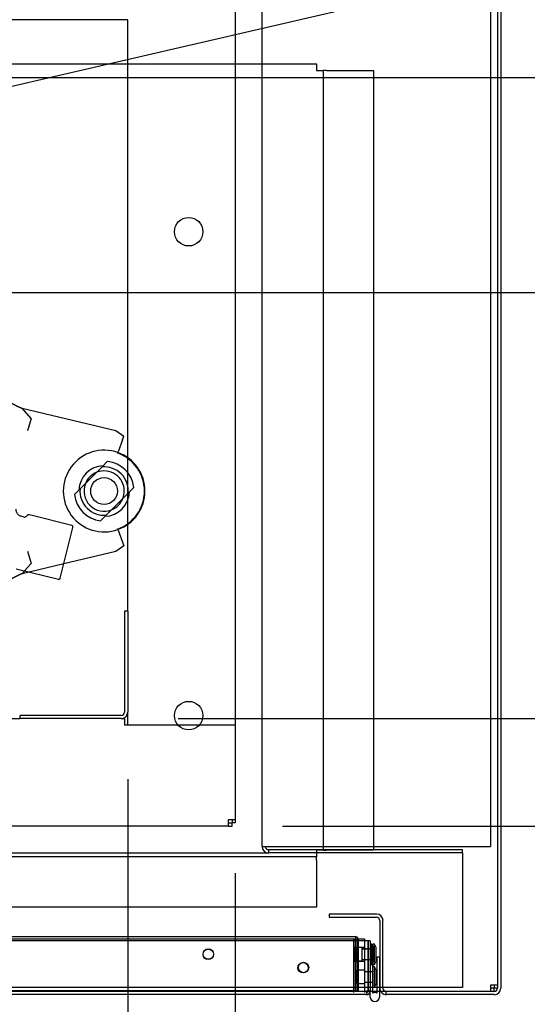
# Paper-space layout 'Layout1' of a CAD drawing. Units: inches. Extents: x 0 to 16.7, y -0.7 to 10.7.
# Drawn here: x 9.8 to 10.4, y 1.4 to 2.5 of the extents above; entities that cross this region are included whole.
import ezdxf
from ezdxf import colors
from ezdxf.entities.mleader import LeaderData, LeaderLine
from ezdxf.enums import TextEntityAlignment as Align
from ezdxf.lldxf.tags import DXFTag
from ezdxf.math import Vec2, Vec3

# ---------------------------------------------------------------- set-up
doc = ezdxf.new("R2010")
doc.units = ezdxf.units.IN
doc.header["$MEASUREMENT"] = 0
for name, color, linetype in [('0127P-0100', 7, 'Continuous'), ('0200P-0506', 7, 'Continuous'), ('0501F-0505_BASE_', 7, 'Continuous'), ('0501F-_0426_BASE', 7, 'Continuous'), ('0506F-2610_FAN_S', 7, 'Continuous'), ('0510F-3281_BTM_P', 7, 'Continuous'), ('0519F-0173_COMPR', 7, 'Continuous'), ('0712F-5243_PNL_C', 7, 'Continuous'), ('0712F-5244_CAP_C', 7, 'Continuous'), ('0851F-CURB_A_CAB', 7, 'Continuous'), ('0851P-1886_A_CAB', 7, 'Continuous'), ('0851P-1887_CURB_', 7, 'Continuous'), ('0851P-CURB_A_CAB', 7, 'Continuous'), ('1520P-4946', 7, 'Continuous'), ('1521P-0143', 7, 'Continuous'), ('Default', 7, 'Continuous'), ('ZPD61', 7, 'Continuous')]:
    doc.layers.add(name, color=color, linetype=linetype)
doc.styles.add('SEACAD_Arial', font='arial.ttf')
tags = doc.linetypes.add('HIDDEN2', pattern=[0.1875, 0.125, -0.0625]).pattern_tags.tags
tags[6:7] = [DXFTag(74, 4), DXFTag(75, 0), DXFTag(340, '0'), DXFTag(46, 0.0), DXFTag(50, 0.0), DXFTag(44, 0.0), DXFTag(45, 0.0)]
tags[4:5] = [DXFTag(74, 4), DXFTag(75, 0), DXFTag(340, '0'), DXFTag(46, 0.0), DXFTag(50, 0.0), DXFTag(44, 0.0), DXFTag(45, 0.0)]
doc.dimstyles.new('HORIZ', dxfattribs={"dimtxt": 0.12, "dimasz": 0.12, "dimexe": 0.06, "dimexo": 0.06, "dimgap": 0.03, "dimtad": 0, "dimtih": 1, "dimtoh": 1, "dimdec": 3, "dimlfac": 16.666667, "dimzin": 4, "dimdsep": 46, "dimlunit": 5, "dimtxsty": 'SEACAD_Arial', "dimblk1": '_SE_FILLED', "dimblk2": '_SE_FILLED', "dimsah": 1, "dimcen": 0.06, "dimadec": 0, "dimazin": 0, "dimtfac": 0.8, "dimtdec": 0, "dimtofl": 0, "dimtmove": 0, "dimatfit": 3, "dimfxl": 1, "dimfrac": 2, "dimtolj": 1, "dimtzin": 4, "dimarcsym": 0})

# ---------------------------------------------------------------- blocks, each defined once
blk = doc.blocks.new('_DOT')
at = {"color": 0}
blk.add_line((0, 0), (-1, 0), dxfattribs=at)
at = {"color": 0, "const_width": 0.333}
blk.add_lwpolyline([(-0.1665, 0, 1), (0.1665, 0, 1)], format="xyb", close=True, dxfattribs=at)
blk = doc.blocks.new('SE4')
at = {"layer": '0127P-0100', "color": 7, "linetype": 'HIDDEN2'}
for p, q in [((10.2237, 1.4597), (10.2261, 1.4597)), ((10.2261, 1.4597), (10.2261, 1.4524))]:
    blk.add_line(p, q, dxfattribs=at)
at = {"layer": '0127P-0100', "color": 7, "linetype": 'Continuous'}
for p, q in [((10.2261, 1.4524), (10.2261, 1.4191)), ((10.2314, 1.4597), (10.2339, 1.4597)), ((10.2314, 1.4191), (10.2314, 1.4597)), ((10.2339, 1.4597), (10.2339, 1.4148)), ((10.2237, 1.4148), (10.2237, 1.4217))]:
    blk.add_line(p, q, dxfattribs=at)
for start, end in [(58.8254, 121.1746), (180, 0)]:
    blk.add_arc((10.2288, 1.4148), 0.0051, start, end, dxfattribs=at)
at = {"layer": '0200P-0506', "color": 7, "linetype": 'Continuous'}
for p, q in [((10.2256, 1.474), (10.2237, 1.474)), ((10.2256, 1.4737), (10.2237, 1.4737)), ((10.2256, 1.4737), (10.2256, 1.474)), ((10.2265, 1.472), (10.2256, 1.474)), ((10.2256, 1.4512), (10.2256, 1.4737)), ((10.2274, 1.47), (10.2256, 1.4737)), ((10.2265, 1.4717), (10.2265, 1.4737)), ((10.2284, 1.4737), (10.2265, 1.4737)), ((10.2284, 1.4512), (10.2284, 1.4737)), ((10.2303, 1.47), (10.2284, 1.4737)), ((10.2213, 1.4686), (10.2213, 1.4686)), ((10.2213, 1.4683), (10.2213, 1.4683)), ((10.2274, 1.455), (10.2274, 1.47)), ((10.2303, 1.455), (10.2303, 1.47)), ((10.2213, 1.4566), (10.2213, 1.4566)), ((10.2237, 1.4512), (10.2256, 1.4512)), ((10.2256, 1.4512), (10.2274, 1.455)), ((10.2265, 1.4512), (10.2265, 1.4532)), ((10.2265, 1.4512), (10.2284, 1.4512)), ((10.2284, 1.4512), (10.2303, 1.455)), ((10.2213, 1.4431), (10.2213, 1.4431)), ((10.2265, 1.4431), (10.2261, 1.4431)), ((10.2265, 1.426), (10.2265, 1.4485)), ((10.2284, 1.4485), (10.2265, 1.4485)), ((10.2284, 1.426), (10.2284, 1.4485)), ((10.2303, 1.4448), (10.2284, 1.4485)), ((10.2303, 1.4298), (10.2303, 1.4448)), ((10.2213, 1.4314), (10.2213, 1.4314)), ((10.2261, 1.4314), (10.2265, 1.4314)), ((10.2284, 1.426), (10.2303, 1.4298)), ((10.2265, 1.426), (10.2284, 1.426))]:
    blk.add_line(p, q, dxfattribs=at)
at = {"layer": '0200P-0506', "color": 7, "linetype": 'HIDDEN2'}
for p, q in [((10.2057, 1.47), (10.2057, 1.4703)), ((10.2147, 1.4703), (10.2057, 1.4703)), ((10.2057, 1.455), (10.2057, 1.47)), ((10.2147, 1.47), (10.2057, 1.47)), ((10.2085, 1.455), (10.2085, 1.47)), ((10.2147, 1.47), (10.2147, 1.4703)), ((10.2147, 1.455), (10.2147, 1.47)), ((10.2175, 1.47), (10.2147, 1.47)), ((10.2213, 1.4686), (10.2147, 1.4686)), ((10.2213, 1.4683), (10.2147, 1.4683)), ((10.2175, 1.455), (10.2175, 1.47)), ((10.2237, 1.4686), (10.2213, 1.4686)), ((10.2237, 1.4683), (10.2213, 1.4683)), ((10.2265, 1.4683), (10.2237, 1.4683)), ((10.2274, 1.4703), (10.2265, 1.472)), ((10.2265, 1.4532), (10.2265, 1.4717)), ((10.2274, 1.47), (10.2274, 1.4703)), ((10.2057, 1.4553), (10.2147, 1.4553)), ((10.2057, 1.455), (10.2147, 1.455)), ((10.2147, 1.4569), (10.2237, 1.4569)), ((10.2147, 1.4566), (10.2213, 1.4566)), ((10.2147, 1.455), (10.2175, 1.455)), ((10.2213, 1.4566), (10.2237, 1.4566)), ((10.2237, 1.4566), (10.2265, 1.4566)), ((10.2237, 1.4515), (10.2256, 1.4515)), ((10.2256, 1.4515), (10.2274, 1.4553)), ((10.2085, 1.4298), (10.2085, 1.4448)), ((10.2175, 1.4448), (10.2085, 1.4448)), ((10.2175, 1.4298), (10.2175, 1.4448)), ((10.2213, 1.4431), (10.2175, 1.4431)), ((10.2261, 1.4431), (10.2213, 1.4431)), ((10.2085, 1.4298), (10.2175, 1.4298)), ((10.2175, 1.4314), (10.2213, 1.4314)), ((10.2213, 1.4314), (10.2261, 1.4314))]:
    blk.add_line(p, q, dxfattribs=at)
at = {"layer": '0501F-0505_BASE_', "color": 7, "linetype": 'HIDDEN2'}
for p, q in [((6.7306, 1.5756), (10.1104, 1.5756)), ((10.3265, 1.5756), (10.3265, 1.5682)), ((10.3265, 1.5682), (10.3265, 1.4329)), ((10.3265, 1.4329), (10.3265, 1.4256)), ((10.3265, 1.4256), (9.0706, 1.4256))]:
    blk.add_line(p, q, dxfattribs=at)
at = {"layer": '0501F-_0426_BASE', "color": 7, "linetype": 'HIDDEN2'}
for p, q in [((10.103, 1.5829), (10.103, 5.032)), ((10.358, 5.032), (10.358, 1.5829)), ((10.103, 1.5829), (10.1104, 1.5829)), ((10.1104, 1.5829), (10.3506, 1.5829)), ((10.3506, 1.5829), (10.358, 1.5829)), ((10.3265, 1.5792), (10.1104, 1.5792)), ((10.1104, 1.5756), (10.1104, 1.5792)), ((10.3265, 1.5756), (10.1104, 1.5756)), ((10.3265, 1.5756), (10.3265, 1.5792))]:
    blk.add_line(p, q, dxfattribs=at)
for radius in [0.00738, 0.00378]:
    blk.add_arc((10.1104, 1.5829), radius, 180, 270, dxfattribs=at)
at = {"layer": '0506F-2610_FAN_S', "color": 7, "linetype": 'Continuous'}
for p, q in [((10.3657, 5.1916), (10.3657, 1.4248)), ((10.3693, 5.1916), (10.3693, 1.4248)), ((10.2306, 1.5075), (10.1779, 1.5075)), ((10.1779, 1.5075), (10.1779, 1.5039)), ((10.1779, 1.5039), (10.2306, 1.5039)), ((10.2343, 1.5001), (10.2343, 1.4248)), ((10.2379, 1.4248), (10.2379, 1.5001)), ((10.362, 1.4211), (10.2416, 1.4211)), ((10.2416, 1.4175), (10.2416, 1.4211)), ((10.362, 1.4175), (10.2416, 1.4175))]:
    blk.add_line(p, q, dxfattribs=at)
for centre, radius, start, end in [((10.2306, 1.5001), 0.00732, 0, 90), ((10.2306, 1.5001), 0.00372, 0, 90), ((10.2416, 1.4248), 0.00732, 180, 270), ((10.2416, 1.4248), 0.00372, 180, 270), ((10.362, 1.4248), 0.00372, 270, 0), ((10.362, 1.4248), 0.00732, 270, 0)]:
    blk.add_arc(centre, radius, start, end, dxfattribs=at)
at = {"layer": '0510F-3281_BTM_P', "color": 7, "linetype": 'Continuous'}
for p, q in [((10.3582, 1.4285), (10.3657, 1.4285)), ((10.3582, 1.4211), (10.3582, 1.4285)), ((10.362, 1.4285), (10.362, 1.4248)), ((10.2212, 1.4211), (10.2194, 1.4211)), ((10.2237, 1.4211), (10.2236, 1.4211)), ((10.2314, 1.4211), (10.2261, 1.4211)), ((10.2353, 1.4211), (10.2339, 1.4211)), ((10.3619, 1.4248), (10.3582, 1.4248)), ((10.3619, 1.4211), (10.3619, 1.4248)), ((10.3657, 1.4248), (10.362, 1.4248))]:
    blk.add_line(p, q, dxfattribs=at)
at = {"layer": '0510F-3281_BTM_P', "color": 7, "linetype": 'HIDDEN2'}
for p, q in [((10.2194, 1.4211), (9.0864, 1.4211)), ((10.2236, 1.4211), (10.2212, 1.4211)), ((10.2261, 1.4211), (10.2237, 1.4211)), ((10.2339, 1.4211), (10.2314, 1.4211)), ((10.2416, 1.4211), (10.2353, 1.4211))]:
    blk.add_line(p, q, dxfattribs=at)
at = {"layer": '0519F-0173_COMPR', "color": 7, "linetype": 'Continuous'}
for p, q in [((9.3948, 2.4561), (10.1636, 2.4561)), ((10.1636, 2.4561), (10.1636, 2.4487)), ((10.1636, 2.4487), (10.171, 2.4487)), ((10.171, 2.4487), (10.171, 1.5787)), ((10.1748, 2.4487), (10.171, 2.4487)), ((10.1748, 2.4487), (10.2274, 2.4487)), ((10.2274, 2.4487), (10.2274, 1.5787)), ((10.1636, 1.5714), (9.1436, 1.5714)), ((10.171, 1.5787), (10.1636, 1.5787)), ((10.1636, 1.5787), (10.1636, 1.5714)), ((10.1636, 1.5676), (10.1636, 1.5714)), ((10.171, 1.5787), (10.1748, 1.5787)), ((10.2274, 1.5787), (10.1748, 1.5787)), ((10.1636, 1.5676), (10.1636, 1.515)), ((10.1636, 1.515), (9.1436, 1.515))]:
    blk.add_line(p, q, dxfattribs=at)
for centre in [(10.021, 2.2689), (10.021, 1.7289)]:
    blk.add_circle(centre, 0.0159, dxfattribs=at)
at = {"layer": '0712F-5243_PNL_C', "color": 7, "linetype": 'Continuous'}
for p, q in [((10.2213, 1.4775), (9.0846, 1.4775)), ((10.2213, 1.4217), (10.2213, 1.4775)), ((10.2237, 1.4775), (10.2213, 1.4775)), ((10.2213, 1.4775), (10.2213, 1.4217)), ((10.2237, 1.4775), (10.2237, 1.4217)), ((10.2194, 1.4175), (9.0864, 1.4175)), ((10.2194, 1.4217), (10.2194, 1.4175)), ((10.2194, 1.4217), (10.2213, 1.4217)), ((10.2237, 1.4217), (10.2213, 1.4217))]:
    blk.add_line(p, q, dxfattribs=at)
for centre in [(10.0429, 1.4625), (10.1487, 1.4475)]:
    blk.add_circle(centre, 0.00582, dxfattribs=at)
for radius in [0.00426, 0.00186]:
    blk.add_arc((10.2194, 1.4217), radius, 270, 0, dxfattribs=at)
at = {"layer": '0712F-5244_CAP_C', "color": 7, "linetype": 'Continuous'}
for p, q in [((9.0987, 1.4823), (10.2071, 1.4823)), ((10.2071, 1.4823), (10.2071, 1.4799))]:
    blk.add_line(p, q, dxfattribs=at)
at = {"layer": '0712F-5244_CAP_C', "color": 7, "linetype": 'HIDDEN2'}
for p, q in [((10.2071, 1.4799), (10.2071, 1.4793)), ((10.2071, 1.4223), (10.2071, 1.4793)), ((10.2086, 1.4793), (10.2086, 1.4223)), ((10.2101, 1.4793), (10.2101, 1.4223)), ((9.0987, 1.4223), (10.2071, 1.4223)), ((10.2101, 1.4223), (10.2086, 1.4223))]:
    blk.add_line(p, q, dxfattribs=at)
for centre in [(10.043, 1.4628), (10.1492, 1.4478)]:
    blk.add_circle(centre, 0.00582, dxfattribs=at)
at = {"layer": '0712F-5244_CAP_C', "color": 7, "linetype": 'Continuous'}
for radius, start in [(0.003, 11.537), (0.0015, 23.5782)]:
    blk.add_arc((10.2071, 1.4793), radius, start, 90, dxfattribs=at)
at = {"layer": '0712F-5244_CAP_C', "color": 7, "linetype": 'HIDDEN2'}
for radius, end in [(0.0015, 23.5782), (0.003, 11.537)]:
    blk.add_arc((10.2071, 1.4793), radius, 0, end, dxfattribs=at)
at = {"layer": '0851F-CURB_A_CAB', "color": 7, "linetype": 'HIDDEN2'}
for p, q in [((9.9494, 1.8455), (9.9494, 1.7329)), ((9.953, 1.8455), (9.9494, 1.8455)), ((9.953, 1.8455), (9.953, 1.7329)), ((9.833, 1.7255), (9.833, 1.7291)), ((9.9456, 1.7291), (9.833, 1.7291)), ((9.9456, 1.7255), (9.833, 1.7255))]:
    blk.add_line(p, q, dxfattribs=at)
for radius in [0.00378, 0.00738]:
    blk.add_arc((9.9456, 1.7329), radius, 270, 0, dxfattribs=at)
at = {"layer": '0851P-1886_A_CAB', "color": 7, "linetype": 'HIDDEN2'}
blk.add_line((9.953, 2.5055), (9.053, 2.5055), dxfattribs=at)
at = {"layer": '0851P-1887_CURB_', "color": 7, "linetype": 'HIDDEN2'}
for p, q in [((9.173, 1.7255), (9.833, 1.7255)), ((9.9456, 1.7255), (9.9493, 1.7255)), ((9.9493, 1.7255), (9.9493, 1.7181)), ((10.0656, 1.7181), (9.9493, 1.7181)), ((10.073, 1.7181), (10.0656, 1.7181)), ((10.073, 1.7181), (10.073, 1.6129)), ((10.0656, 1.6055), (6.7754, 1.6055)), ((10.0656, 1.6055), (10.0656, 1.6129)), ((10.0656, 1.6129), (10.073, 1.6129)), ((10.0656, 1.6091), (10.0694, 1.6091)), ((10.0656, 1.6055), (10.0694, 1.6055)), ((10.0694, 1.6129), (10.0694, 1.6091)), ((10.0694, 1.6055), (10.0694, 1.6091)), ((10.073, 1.6091), (10.0694, 1.6091)), ((10.073, 1.6129), (10.073, 1.6091))]:
    blk.add_line(p, q, dxfattribs=at)
at = {"layer": '0851P-CURB_A_CAB', "color": 7, "linetype": 'HIDDEN2'}
for p, q in [((10.073, 4.8967), (10.073, 1.7181)), ((9.953, 1.8455), (9.953, 2.5055)), ((9.953, 1.7181), (9.953, 1.7329)), ((10.0656, 1.7181), (9.9604, 1.7181)), ((10.073, 1.7181), (10.0656, 1.7181))]:
    blk.add_line(p, q, dxfattribs=at)
at = {"layer": '1520P-4946', "color": 7, "linetype": 'HIDDEN2'}
blk.add_line((10.2049, 1.4799), (10.2049, 1.4199), dxfattribs=at)
at = {"layer": '1521P-0143', "color": 7, "linetype": 'Continuous'}
for p, q in [((9.0882, 1.4799), (10.2174, 1.4799)), ((10.2174, 1.4799), (10.2174, 1.4775))]:
    blk.add_line(p, q, dxfattribs=at)
at = {"layer": '1521P-0143', "color": 7, "linetype": 'HIDDEN2'}
blk.add_line((10.2174, 1.4775), (10.2174, 1.4199), dxfattribs=at)
at = {"layer": 'ZPD61', "color": 7, "linetype": 'Continuous'}
for p, q in [((9.8351, 2.0719), (9.9398, 2.0469)), ((9.8451, 2.0606), (9.8351, 2.0719)), ((9.8452, 2.0603), (9.8412, 2.0466)), ((9.9398, 2.0469), (9.9487, 2.0406)), ((9.9473, 2.0368), (9.9423, 2.0232)), ((9.9473, 2.0368), (9.9487, 2.0406)), ((9.9418, 2.0219), (9.9423, 2.0232)), ((9.9244, 2.0065), (9.9306, 2.0127)), ((9.9244, 2.0065), (9.9306, 2.0127)), ((9.9244, 2.0065), (9.8998, 1.9818)), ((9.9244, 2.0065), (9.8998, 1.9818)), ((9.8936, 1.9756), (9.8998, 1.9818)), ((9.8936, 1.9756), (9.8998, 1.9818)), ((9.9598, 1.9835), (9.9536, 1.9773)), ((9.9598, 1.9835), (9.9536, 1.9773)), ((9.9536, 1.9773), (9.9289, 1.9526)), ((9.9536, 1.9773), (9.9289, 1.9526)), ((9.8373, 1.9505), (9.8342, 1.9513)), ((9.8906, 1.9411), (9.8434, 1.9529)), ((9.9289, 1.9526), (9.9227, 1.9464)), ((9.9289, 1.9526), (9.9227, 1.9464)), ((9.8778, 1.8824), (9.8919, 1.9389)), ((9.9423, 1.9359), (9.9418, 1.9372)), ((9.9423, 1.9359), (9.9473, 1.9223)), ((9.9398, 1.9122), (9.8818, 1.8983)), ((9.9486, 1.9184), (9.9398, 1.9122)), ((9.9473, 1.9223), (9.9487, 1.9185)), ((9.9486, 1.9184), (9.9487, 1.9185)), ((9.8284, 1.8928), (9.8756, 1.881)), ((9.838, 1.8904), (9.8351, 1.8872)), ((9.8432, 1.8891), (9.8351, 1.8872))]:
    blk.add_line(p, q, dxfattribs=at)
at = {"layer": 'ZPD61', "color": 7, "linetype": 'HIDDEN2'}
for p, q in [((9.8412, 1.9125), (9.8452, 1.8988)), ((9.8451, 1.8985), (9.838, 1.8904)), ((9.8818, 1.8983), (9.8432, 1.8891))]:
    blk.add_line(p, q, dxfattribs=at)
at = {"layer": 'ZPD61', "color": 7, "linetype": 'Continuous'}
blk.add_circle((9.9267, 1.9795), 0.015, dxfattribs=at)
blk.add_circle((9.9267, 1.9795), 0.015, dxfattribs=at)
at = {"layer": 'ZPD61', "color": 7, "linetype": 'HIDDEN2'}
for radius, start, end in [(0.0456, 70.3044, 289.6956), (0.0456, 70.3044, 289.6956), (0.0282, 92.0462, 177.9538), (0.0282, 92.0462, 177.9538), (0.0225, 0, 111.4435), (0.0225, 158.5565, 291.4435), (0.0282, 272.0462, 357.9538), (0.0282, 272.0462, 357.9538), (0.0225, 338.5565, 0)]:
    blk.add_arc((9.9267, 1.9795), radius, start, end, dxfattribs=at)
at = {"layer": 'ZPD61', "color": 7, "linetype": 'Continuous'}
for centre, radius, start, end in [((9.9267, 1.9795), 0.045, 289.689, 70.311), ((9.9267, 1.9795), 0.0456, 0, 70.3044), ((9.9267, 1.9795), 0.0456, 0, 70.3044), ((9.9267, 1.9795), 0.0334, 6.7991, 83.2009), ((9.9267, 1.9795), 0.0334, 6.7991, 83.2009), ((9.9267, 1.9795), 0.0225, 111.4435, 158.5565), ((9.9267, 1.9795), 0.027, 355.2185, 94.7815), ((9.9267, 1.9795), 0.027, 355.2185, 94.7815), ((9.9267, 1.9795), 0.027, 175.2185, 274.7815), ((9.9267, 1.9795), 0.027, 175.2185, 274.7815), ((9.9267, 1.9795), 0.0456, 289.6956, 0), ((9.9267, 1.9795), 0.0456, 289.6956, 0), ((9.9267, 1.9795), 0.0334, 186.7991, 263.2009), ((9.9267, 1.9795), 0.0334, 186.7991, 263.2009), ((9.9267, 1.9795), 0.0225, 291.4435, 338.5565), ((9.838, 1.9532), 0.00281, 255.8287, 327.3696), ((9.8427, 1.9502), 0.00281, 76, 147.3696), ((9.8901, 1.9393), 0.00187, 346, 76), ((9.876, 1.8829), 0.00188, 256, 346)]:
    blk.add_arc(centre, radius, start, end, dxfattribs=at)
for points, degree, knots in [([(9.8133, 2.0859), (9.8156, 2.0836), (9.8181, 2.0815), (9.8207, 2.0795), (9.8234, 2.0777), (9.8262, 2.076), (9.8291, 2.0745), (9.8321, 2.0731), (9.8351, 2.0719)], 2, [0, 0, 0, 0.25, 0.25, 0.5, 0.5, 0.75, 0.75, 1, 1, 1]), ([(9.8342, 1.9514), (9.8339, 1.9514), (9.833, 1.9515), (9.8314, 1.9525), (9.83, 1.9539), (9.8292, 1.9553), (9.8287, 1.9566), (9.8286, 1.9577), (9.8285, 1.9584), (9.8285, 1.9589), (9.8285, 1.9591), (9.8285, 1.9591), (9.8286, 1.9591), (9.8286, 1.9592), (9.8286, 1.9592), (9.8286, 1.9592), (9.8286, 1.9592), (9.8286, 1.9592)], 3, [0, 0, 0, 0, 0.0145106, 0.0588335, 0.0951694, 0.1258977, 0.151378, 0.1714064, 0.1855945, 0.1938564, 0.1958487, 0.1968731, 0.1977286, 0.1989597, 0.2013787, 0.208264, 0.2099275, 0.2099275, 0.2099275, 0.2099275]), ([(9.8351, 1.8872), (9.8321, 1.886), (9.8291, 1.8846), (9.8262, 1.8831), (9.8234, 1.8814), (9.8207, 1.8796), (9.8181, 1.8776), (9.8156, 1.8755), (9.8133, 1.8732)], 2, [0, 0, 0, 0.25, 0.25, 0.5, 0.5, 0.75, 0.75, 1, 1, 1])]:
    blk.add_open_spline(points, degree=degree, knots=knots, dxfattribs=at)
blk = doc.blocks.new('DMBLK1146')
at = {"layer": 'Default', "linetype": 'Continuous'}
for points in [[(9.4681, 1.097), (9.4681, 1.137), (9.3481, 1.117)], [(9.833, 1.097), (9.953, 1.117), (9.833, 1.137)]]:
    blk.add_hatch(color=7, dxfattribs=at).paths.add_polyline_path(points)
at = {"layer": 'Default', "color": 7, "linetype": 'Continuous'}
for p, q in [((9.3481, 2.1411), (9.3481, 1.057)), ((9.953, 1.6581), (9.953, 1.057)), ((9.3481, 1.117), (9.953, 1.117)), ((9.6506, 1.117), (9.6501, 0.9648))]:
    blk.add_line(p, q, dxfattribs=at)
at = {"layer": 'Default', "color": 7, "linetype": 'Continuous', "style": 'SEACAD_Arial'}
blk.add_text('10 1/8', height=0.12, dxfattribs=at).set_placement((9.4151, 0.9228), align=Align.TOP_LEFT)
blk = doc.blocks.new('_SE_FILLED')
at = {"color": 0}
blk.add_line((0, 0), (-1, 0), dxfattribs=at)
blk.add_solid([(0, 0), (-1, -0.1665), (-1, 0.1665), (0, 0)], dxfattribs=at)
blk = doc.blocks.new('DMBLK1147')
at = {"layer": 'Default', "linetype": 'Continuous'}
for points in [[(10.9126, 2.0811), (10.8926, 2.2011), (10.8726, 2.0811)], [(10.9126, 1.8455), (10.8726, 1.8455), (10.8926, 1.7255)]]:
    blk.add_hatch(color=7, dxfattribs=at).paths.add_polyline_path(points)
at = {"layer": 'Default', "color": 7, "linetype": 'Continuous'}
for p, q in [((9.4081, 2.2011), (10.9526, 2.2011)), ((10.8926, 1.7255), (10.8926, 2.2011)), ((10.8926, 1.9633), (11.0104, 1.9633)), ((10.0093, 1.7255), (10.9526, 1.7255))]:
    blk.add_line(p, q, dxfattribs=at)
at = {"layer": 'Default', "color": 7, "linetype": 'Continuous', "style": 'SEACAD_Arial'}
blk.add_text('7 7/8', height=0.12, dxfattribs=at).set_placement((11.0524, 2.0232), align=Align.TOP_LEFT)
blk = doc.blocks.new('DMBLK1148')
at = {"layer": 'Default', "linetype": 'Continuous'}
for points in [[(10.9126, 2.3211), (10.8926, 2.4411), (10.8726, 2.3211)], [(10.9126, 2.3211), (10.8726, 2.3211), (10.8926, 2.2011)]]:
    blk.add_hatch(color=7, dxfattribs=at).paths.add_polyline_path(points)
at = {"layer": 'Default', "color": 7, "linetype": 'Continuous'}
for p, q in [((9.4081, 2.4411), (10.9526, 2.4411)), ((10.8926, 2.2011), (10.8926, 2.4411)), ((10.8926, 2.3211), (11.0556, 2.3221)), ((9.4081, 2.2011), (10.9526, 2.2011))]:
    blk.add_line(p, q, dxfattribs=at)
at = {"layer": 'Default', "color": 7, "linetype": 'Continuous', "style": 'SEACAD_Arial'}
blk.add_text('4', height=0.12, dxfattribs=at).set_placement((11.0976, 2.3827), align=Align.TOP_LEFT)
blk = doc.blocks.new('DMBLK1156')
at = {"layer": 'Default', "linetype": 'Continuous'}
for points in [[(10.9126, 1.4855), (10.8926, 1.6055), (10.8726, 1.4855)], [(10.9126, 1.5411), (10.8726, 1.5411), (10.8926, 1.4211)]]:
    blk.add_hatch(color=7, dxfattribs=at).paths.add_polyline_path(points)
at = {"layer": 'Default', "color": 7, "linetype": 'Continuous'}
for p, q in [((10.1256, 1.6055), (10.9526, 1.6055)), ((10.8926, 1.4211), (10.8926, 1.6055)), ((10.8926, 1.5133), (11.0311, 1.5137)), ((10.4182, 1.4211), (10.9526, 1.4211))]:
    blk.add_line(p, q, dxfattribs=at)
at = {"layer": 'Default', "color": 7, "linetype": 'Continuous', "style": 'SEACAD_Arial'}
blk.add_text('3 1/8', height=0.12, dxfattribs=at).set_placement((11.0731, 1.5743), align=Align.TOP_LEFT)
blk = doc.blocks.new('DMBLK1159')
at = {"layer": 'Default', "linetype": 'Continuous'}
for points in [[(10.193, 1.097), (10.193, 1.137), (10.073, 1.117)], [(10.2493, 1.097), (10.3693, 1.117), (10.2493, 1.137)]]:
    blk.add_hatch(color=7, dxfattribs=at).paths.add_polyline_path(points)
at = {"layer": 'Default', "color": 7, "linetype": 'Continuous'}
for p, q in [((10.073, 1.5529), (10.073, 1.057)), ((10.3693, 1.3648), (10.3693, 1.057)), ((10.5244, 1.117), (10.073, 1.117))]:
    blk.add_line(p, q, dxfattribs=at)
at = {"layer": 'Default', "color": 7, "linetype": 'Continuous', "style": 'SEACAD_Arial'}
blk.add_text('5', height=0.12, dxfattribs=at).set_placement((10.5664, 1.177), align=Align.TOP_LEFT)

psp = doc.layouts.get("Layout1")

# ---------------------------------------------------------------- block references
at = {"layer": 'Default'}
psp.add_blockref('SE4', (0, 0), dxfattribs=at)

# ---------------------------------------------------------------- dimensions: what is measured, and where the dimension line sits
at = {"layer": 'Default', "color": 7, "linetype": 'Continuous'}
for base, p1, p2, picture, middle, dimtype in [((10.892646, 2.201051), (9.348133, 2.201051), (9.348133, 2.441051), 'DMBLK1148', (11.144558, 2.322698), 161), ((10.892646, 2.201051), (9.949302, 1.725527), (9.348133, 2.201051), 'DMBLK1147', (11.240216, 1.963243), 160), ((10.892646, 1.605527), (10.358232, 1.421051), (10.065642, 1.605527), 'DMBLK1156', (11.260893, 1.514311), 160)]:
    dim = psp.add_linear_dim(base=base, p1=p1, p2=p2, angle=90, text='\\A1;<>', dimstyle='HORIZ', dxfattribs=at)
    dim.commit()
    dim.dimension.update_dxf_attribs({"geometry": picture, "text_midpoint": middle, "dimtype": dimtype})
for base, p1, p2, picture, middle in [((9.953022, 1.117019), (9.348133, 2.201051), (9.953022, 1.718147), 'DMBLK1146', (9.649863, 0.862757)), ((10.073022, 1.117019), (10.369273, 1.424772), (10.073022, 1.612907), 'DMBLK1159', (10.524415, 1.117019))]:
    dim = psp.add_linear_dim(base=base, p1=p1, p2=p2, text='\\A1;<>', dimstyle='HORIZ', dxfattribs=at)
    dim.commit()
    dim.dimension.update_dxf_attribs({"geometry": picture, "text_midpoint": middle, "dimtype": 160})

# ---------------------------------------------------------------- leaders
ml = psp.add_multileader_mtext('Standard', dxfattribs=at)
ml.set_content('{\\pxsm0.9;\\fArial|b0||i0||c0|p34;\\W1.;RECIRCULATING OPTION\\P}', color=256)
ml.set_leader_properties()
ml.set_arrow_properties(name='DOT')
ml.build(insert=Vec2(0, 0))
ml.multileader.update_dxf_attribs({"leader_type": 0, "dogleg_length": 0, "arrow_head_size": 0.24})
ctx = ml.context
ctx.base_point, ctx.char_height, ctx.arrow_head_size, ctx.landing_gap_size = Vec3(6.247946, 10.27244), 0.24, 0.24, 0.084
ctx.text_align_type = 1
notes = []
notes.append((ctx, [(0, (0, 0, 0), (0, 0), (1, 0), 1, [])]))
ctx.mtext.insert, ctx.mtext.alignment = Vec3(8.361866, 10.39448), 2
ml = psp.add_multileader_mtext('Standard', dxfattribs=at)
ml.set_content('{\\pxsm0.9;\\fArial|b1||i0||c0|p34;\\W1.;RIGHT VIEW\\P}', color=256)
ml.set_leader_properties()
ml.set_arrow_properties(name='DOT')
ml.build(insert=Vec2(0, 0))
ml.multileader.update_dxf_attribs({"leader_type": 0, "dogleg_length": 0, "arrow_head_size": 0.1875})
ctx = ml.context
ctx.base_point, ctx.char_height, ctx.arrow_head_size, ctx.landing_gap_size = Vec3(12.024995, 5.900563), 0.1875, 0.1875, 0.065625
notes.append((ctx, [(0, (0, 0, 0), (0, 0), (1, 0), 1, [])]))
ctx.mtext.insert = Vec3(12.09062, 5.995907)
ml = psp.add_multileader_mtext('Standard', dxfattribs=at)
ml.set_content('{\\pxsm0.9;\\fArial|b0||i0||c0|p34;\\W1.;ELECTRICAL ENTRY\\P}', color=256)
ml.set_leader_properties()
ml.build(insert=Vec2(0, 0))
ml.multileader.update_dxf_attribs({"dogleg_length": 0.36, "arrow_head_size": 0.12})
ctx = ml.context
ctx.base_point, ctx.char_height, ctx.arrow_head_size, ctx.landing_gap_size = Vec3(10.952454, 2.609463), 0.12, 0.12, 0.042
notes.append((ctx, [(0, (1, 1, 0), (10.592454, 2.609463), (1, 0), 0.36, [(0, [(9.348133, 2.321051)], 0, [])])]))
ctx.mtext.insert = Vec3(10.994454, 2.670483)
for ctx, leaders in notes:
    for number, flags, end, landing, length, lines in leaders:
        leader = LeaderData()
        leader.index, (leader.has_last_leader_line, leader.has_dogleg_vector, leader.attachment_direction) = number, flags
        leader.last_leader_point, leader.dogleg_vector, leader.dogleg_length = Vec3(end), Vec3(landing), length
        for number, points, colour, breaks in lines:
            line = LeaderLine()
            line.index, line.vertices, line.color, line.breaks = number, Vec3.list(points), colors.encode_raw_color(colour), breaks
            leader.lines.append(line)
        ctx.leaders.append(leader)

doc.saveas('drawing.dxf')
